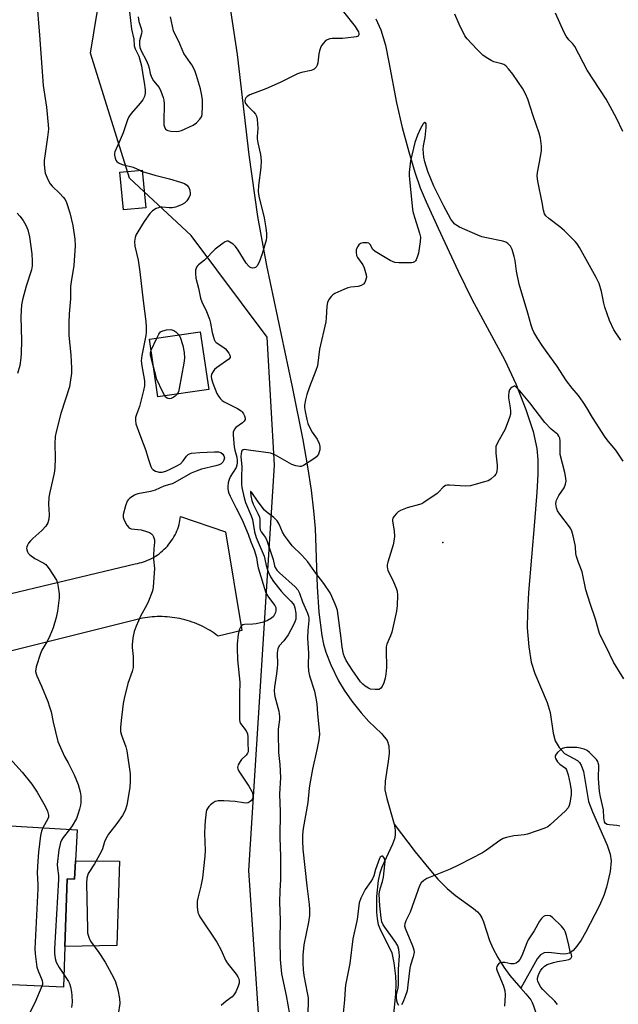
# Model space of a CAD drawing. Units: inches. Extents: x 1327761 to 1333762, y 517447 to 521447.
# Drawn here: x 1329137 to 1329350, y 519675 to 520025 of the extents above; entities that cross this region are included whole.
import ezdxf

# ---------------------------------------------------------------- set-up
doc = ezdxf.new("R2010")
doc.units = ezdxf.units.IN
doc.header["$MEASUREMENT"] = 0
for name, color, linetype in [('BLDG-Footprint', 5, 'Continuous'), ('CULTRL-Pad', 6, 'Continuous'), ('ELEV-Spot Elevation', 7, 'Continuous'), ('HYDRO-Single Line Stream', 4, 'Continuous'), ('NTRL-Trees', 3, 'Continuous'), ('TRANS-Road', 130, 'Continuous'), ('Undefined', 1, 'Continuous')]:
    doc.layers.add(name, color=color, linetype=linetype)

msp = doc.modelspace()

# ---------------------------------------------------------------- linework, layer by layer
at = {"layer": 'BLDG-Footprint'}
for points, elevation in [([(1329181.89, 519957.97), (1329173.92, 519957.24), (1329172.69, 519970.71), (1329180.66, 519971.44)], 404.44), ([(1329204.27, 519893.4), (1329186.21, 519890.76), (1329183.22, 519911.29), (1329201.28, 519913.92)], 403.4), ([(1329156.9, 519725.83), (1329156.51, 519719.27), (1329153.89, 519719.43), (1329153.11, 519695.37), (1329152.64, 519680.84), (1329118.46, 519682.42), (1329119.64, 519701.98), (1329120.02, 519708.31), (1329121.86, 519738.96), (1329157.56, 519736.81)], 408.44)]:
    msp.add_lwpolyline(points, close=True, dxfattribs=dict(at, elevation=elevation))
at = {"layer": 'CULTRL-Pad'}
msp.add_lwpolyline([(1329172.56, 519725.69), (1329171.65, 519695.74), (1329153.11, 519695.37), (1329153.89, 519719.43), (1329156.51, 519719.27), (1329156.9, 519725.83)], close=True, dxfattribs=at)
at = {"layer": 'ELEV-Spot Elevation'}
msp.add_point((1329287.55, 519838.99, 397.48), dxfattribs=at)
at = {"layer": 'HYDRO-Single Line Stream'}
for points in [[(1329207.58, 520057.14), (1329214.37, 520012.56), (1329218.56, 519976.83), (1329221.62, 519954.88), (1329224.84, 519937.53), (1329234, 519894.38), (1329237.73, 519875.5), (1329239.41, 519865.88), (1329240.65, 519857.65), (1329241.56, 519850.24), (1329242.1, 519843.94), (1329242.87, 519823.25), (1329243.43, 519814.22), (1329244.44, 519805.98), (1329245.08, 519802.8), (1329245.87, 519800), (1329247.7, 519795.46), (1329250.38, 519789.86), (1329252.37, 519786.54), (1329255.15, 519782.55), (1329258.42, 519778.4), (1329261.21, 519775.32), (1329265.7, 519771.08), (1329267.72, 519768.59), (1329268.32, 519766.72), (1329268.42, 519764.12), (1329268.12, 519761.17), (1329267.03, 519754.16), (1329266.93, 519751.08), (1329267.54, 519747.96), (1329270.19, 519738.81)], [(1329263.74, 520025.19), (1329265.49, 520021.27), (1329267.07, 520015.84), (1329268.36, 520009.84), (1329271.01, 519995.29), (1329273.1, 519986.54), (1329275.39, 519977.91), (1329277.56, 519970.63), (1329279.47, 519965.11), (1329281.57, 519960.13), (1329285.88, 519950.73), (1329292.94, 519935.5), (1329297.79, 519925.55), (1329309.53, 519903.81), (1329313.41, 519895.42), (1329317.05, 519886.25), (1329319.58, 519878.51), (1329320.97, 519872.37), (1329321.29, 519868.44), (1329321.26, 519863.18), (1329320.91, 519856.89), (1329320.04, 519846.4), (1329317.91, 519821.17), (1329317.56, 519814.13), (1329317.54, 519808.67), (1329318.08, 519801.94), (1329318.96, 519796.46), (1329320.27, 519792.45), (1329324.6, 519782.17), (1329325.7, 519778.54), (1329326.7, 519771.24), (1329327.44, 519768.45), (1329328.88, 519766.07), (1329330.73, 519763.99), (1329335.4, 519761.49), (1329336.12, 519760.78), (1329336.71, 519759.87), (1329337.56, 519757.57), (1329339.32, 519746.94), (1329340.69, 519743.25), (1329345.96, 519731.39), (1329346.97, 519728.15), (1329347.31, 519725.81), (1329346.96, 519722), (1329345.75, 519716.42), (1329344.79, 519713.52), (1329343.26, 519709.99), (1329338.23, 519700.28), (1329336.67, 519697.59), (1329335.17, 519695.42), (1329333.82, 519693.9), (1329332.49, 519692.96), (1329331.51, 519692.72), (1329330.28, 519692.68), (1329325.1, 519693.17), (1329323.56, 519693.1), (1329322.21, 519692.38), (1329321.01, 519690.97), (1329315.24, 519680.57)], [(1329270.19, 519738.81), (1329270.55, 519736.73), (1329270.57, 519734.95), (1329270.29, 519733.61), (1329269.63, 519731.79), (1329265.8, 519723.57), (1329265.16, 519721.48), (1329264.57, 519718.77), (1329263.89, 519713.1), (1329263.87, 519707.52), (1329264.12, 519705.21), (1329264.56, 519703.22), (1329265.48, 519700.96), (1329268.35, 519695.4), (1329269.33, 519693.11), (1329270.13, 519689.55), (1329270.7, 519684.82), (1329270.79, 519682.04), (1329270.66, 519678.56), (1329269.62, 519667.8)], [(1329270.19, 519738.81), (1329270.2, 519738.8), (1329277.65, 519729.02), (1329282.53, 519723.06), (1329285.78, 519719.32), (1329289.1, 519716), (1329292, 519713.44), (1329298.45, 519708.91), (1329299.87, 519707.71), (1329300.71, 519706.77), (1329301.39, 519705.6), (1329301.99, 519704.13), (1329304.05, 519697.45), (1329305.25, 519694.79), (1329307.04, 519691.5), (1329309.25, 519687.95), (1329311.35, 519684.99), (1329312.83, 519683.24), (1329315.24, 519680.57)], [(1329315.24, 519680.57), (1329317.03, 519678.58), (1329318.77, 519676.34), (1329319.22, 519675.5), (1329319.77, 519674.23), (1329321.69, 519668.64), (1329323.36, 519663.99), (1329327.38, 519654.98), (1329329.21, 519650.31)]]:
    msp.add_lwpolyline(points, dxfattribs=at)
at = {"layer": 'NTRL-Trees'}
msp.add_lwpolyline([(1329613.66, 520037.21), (1329596.7, 519999.03), (1329583.97, 519969.35), (1329554.28, 519939.66), (1329468.21, 519813.91), (1329395.48, 519695.01), (1329358.66, 519641.54), (1329353.34, 519633.82), (1329322.75, 519605.54), (1329297.13, 519543.33), (1329260.59, 519514.1), (1329224.05, 519539.68), (1329224.05, 519640.17), (1329218.57, 519722.39), (1329227.7, 519866.49), (1329225.01, 519911.96), (1329198.01, 519948.14), (1329176.14, 519968.6), (1329162.29, 520013.04), (1329168.32, 520049.93)], dxfattribs=at)
at = {"layer": 'TRANS-Road'}
msp.add_lwpolyline([(1329128.48, 519819.53), (1329178.18, 519831.46), (1329178.9, 519831.59), (1329179.63, 519831.74), (1329180.35, 519831.93), (1329181.08, 519832.15), (1329181.8, 519832.39), (1329182.52, 519832.68), (1329183.23, 519832.99), (1329183.93, 519833.33), (1329184.63, 519833.7), (1329185.31, 519834.11), (1329185.98, 519834.55), (1329186.64, 519835.01), (1329187.27, 519835.51), (1329187.89, 519836.03), (1329188.49, 519836.58), (1329189.06, 519837.15), (1329189.61, 519837.75), (1329190.13, 519838.37), (1329190.62, 519839.01), (1329191.09, 519839.67), (1329191.53, 519840.34), (1329191.93, 519841.03), (1329192.31, 519841.73), (1329192.65, 519842.45), (1329192.96, 519843.17), (1329193.25, 519843.9), (1329193.49, 519844.63), (1329193.71, 519845.36), (1329193.9, 519846.1), (1329194.05, 519846.83), (1329194.18, 519847.57), (1329194.28, 519848.29), (1329210.22, 519842.78), (1329216.08, 519807.74), (1329207.67, 519805.69), (1329206.97, 519806.21), (1329206.26, 519806.71), (1329205.53, 519807.19), (1329204.78, 519807.66), (1329204.02, 519808.11), (1329203.25, 519808.54), (1329202.46, 519808.96), (1329201.66, 519809.35), (1329200.85, 519809.72), (1329200.02, 519810.07), (1329199.19, 519810.41), (1329198.34, 519810.71), (1329197.49, 519811), (1329196.62, 519811.27), (1329195.76, 519811.51), (1329194.88, 519811.73), (1329194, 519811.93), (1329193.11, 519812.1), (1329192.22, 519812.25), (1329191.33, 519812.38), (1329190.43, 519812.48), (1329189.54, 519812.56), (1329188.65, 519812.61), (1329187.75, 519812.64), (1329186.86, 519812.65), (1329185.97, 519812.64), (1329185.08, 519812.6), (1329184.2, 519812.54), (1329183.33, 519812.46), (1329182.46, 519812.35), (1329181.6, 519812.22), (1329180.74, 519812.08), (1329096.26, 519790.99)], dxfattribs=at)
at = {"layer": 'Undefined'}
msp.add_line((1329183.78, 519907.44, 404), (1329185.77, 519911.66, 404), dxfattribs=at)
for points, elevation in [([(1329143.01, 520032.55), (1329144.15, 520019.34), (1329145.45, 520001.53), (1329146.66, 519993.79), (1329147.25, 519987.46), (1329147.26, 519986.02), (1329146.97, 519983.15), (1329145.81, 519974.79), (1329145.8, 519973.38), (1329145.98, 519971.13), (1329146.14, 519970.31), (1329146.44, 519969.48), (1329147.2, 519967.87), (1329147.92, 519966.58), (1329148.65, 519965.69), (1329151.34, 519963.1), (1329152.54, 519961.82), (1329153.25, 519960.91), (1329153.77, 519959.88), (1329154.92, 519956.26), (1329155.91, 519951.72), (1329156.65, 519946.81), (1329156.84, 519944.49), (1329156.36, 519937.54), (1329155.34, 519931.73), (1329155.12, 519930), (1329155.13, 519925.6), (1329154.65, 519920.3), (1329154.52, 519917.08), (1329154.5, 519914.79), (1329154.57, 519912.57), (1329155.27, 519905.75), (1329155.54, 519900.98), (1329155.48, 519899.22), (1329155.07, 519896.05), (1329154.76, 519894.35), (1329153.4, 519889.94), (1329151.68, 519884.9), (1329150.06, 519878.39), (1329149.7, 519876.68), (1329149.52, 519874.1), (1329149.69, 519869.08), (1329149.56, 519865.39), (1329149.32, 519863.66), (1329147.74, 519856.84), (1329147.47, 519855.17), (1329147.31, 519852.6), (1329147.57, 519848.88), (1329147.47, 519847.24), (1329147.13, 519845.97), (1329146.42, 519844.83), (1329144.97, 519843.22), (1329141.78, 519840.45), (1329140.96, 519839.63), (1329140.26, 519838.72), (1329139.81, 519838), (1329139.6, 519837.51), (1329139.52, 519836.99), (1329139.57, 519836.45), (1329139.83, 519835.65), (1329140.1, 519835.16), (1329140.65, 519834.6), (1329142.48, 519833.36), (1329145.69, 519831.64), (1329146.36, 519831.16), (1329146.75, 519830.75), (1329147.6, 519829.58), (1329150.11, 519825.64), (1329150.52, 519824.56), (1329150.8, 519823.13), (1329151.12, 519820.79), (1329151.14, 519819.33), (1329150.5, 519814.62), (1329149.99, 519812.34), (1329148.95, 519808.71), (1329147.8, 519805.82), (1329147.07, 519804.3), (1329144.97, 519800.72), (1329144.41, 519799.5), (1329142.97, 519794.79), (1329142.78, 519793.96), (1329142.74, 519793.14), (1329142.88, 519792.35), (1329143.12, 519791.59), (1329144.81, 519787.89), (1329147.05, 519782.46), (1329147.72, 519780.59), (1329148.25, 519778.75), (1329148.94, 519775.16), (1329149.76, 519771.71), (1329150.68, 519768.3), (1329152.97, 519762.86), (1329154.34, 519760.68), (1329156.49, 519756.4), (1329157.86, 519752.93), (1329158.61, 519750.37), (1329158.78, 519748.89), (1329158.83, 519746.51), (1329158.73, 519745.63), (1329158.37, 519744.21), (1329157.76, 519742.25), (1329157.22, 519740.92), (1329155.71, 519738.24), (1329154.78, 519736.97)], 406), ([(1329176.11, 520027.72), (1329176.82, 520021.47), (1329177.6, 520017.91), (1329177.76, 520015.6), (1329178.13, 520014.53), (1329179.44, 520011.89), (1329180.42, 520008.49), (1329180.84, 520005.34), (1329181.33, 520002.52), (1329181.62, 519999.92), (1329181.68, 519998.77), (1329181.49, 519997.59), (1329180.82, 519996.35), (1329179.91, 519995.22), (1329176.65, 519991.54), (1329175.86, 519990.37), (1329175.44, 519989.3), (1329173.9, 519984.63), (1329172.46, 519981.34), (1329170.86, 519977.96), (1329170.72, 519977.46), (1329170.73, 519976.68), (1329170.97, 519975.63), (1329171.27, 519974.9), (1329171.59, 519974.48), (1329172.25, 519973.98), (1329173.51, 519973.46), (1329177.42, 519972.42), (1329179.78, 519971.36)], 404), ([(1329179.24, 520025.86), (1329179.39, 520024.26), (1329180.25, 520021.77), (1329180.45, 520020.64), (1329180.36, 520019.94), (1329179.71, 520017.36), (1329179.62, 520016.01), (1329179.75, 520014.95), (1329180.22, 520013.82), (1329182.04, 520010.53), (1329182.79, 520008.88), (1329183.16, 520007.68), (1329183.42, 520005.79), (1329183.92, 520004.43), (1329184.67, 520003.18), (1329185.98, 520001.63), (1329186.61, 520000.75), (1329187.23, 519999.46), (1329188.02, 519997.28), (1329188.27, 519996.27), (1329188.4, 519994.94), (1329188.28, 519988.63), (1329188.36, 519987.54), (1329188.53, 519986.81), (1329188.94, 519985.97), (1329189.25, 519985.67), (1329189.72, 519985.46), (1329190.85, 519985.27), (1329192.94, 519985.18), (1329193.81, 519985.26), (1329194.65, 519985.52), (1329198.72, 519987.42), (1329199.93, 519988.24), (1329201.11, 519989.48), (1329201.7, 519990.4), (1329201.9, 519991.22), (1329202.05, 519994.15), (1329202.03, 519996.5), (1329201.73, 519998.57), (1329201.36, 520000.31), (1329199.95, 520005.09), (1329199.47, 520006.47), (1329198.96, 520007.54), (1329198.23, 520008.82), (1329196.2, 520011.64), (1329195.45, 520012.83), (1329193.6, 520017.1), (1329192.17, 520019.88), (1329191.73, 520020.92), (1329190.64, 520025.92)], 402), ([(1329252.21, 520027.66), (1329256.33, 520022.5), (1329257.1, 520021.33), (1329257.48, 520020.61), (1329257.67, 520019.9), (1329257.6, 520019.45), (1329257.36, 520019.09), (1329256.72, 520018.78), (1329255.92, 520018.62), (1329251.87, 520018.25), (1329248.18, 520018.2), (1329247.37, 520018.08), (1329246.4, 520017.71), (1329245.73, 520017.22), (1329245.13, 520016.6), (1329244.42, 520015.68), (1329244, 520014.93), (1329243.65, 520013.86), (1329243.4, 520012.74), (1329243.03, 520009.55), (1329242.84, 520008.72), (1329242.47, 520008.03), (1329241.72, 520007.3), (1329241.28, 520007.02), (1329240.75, 520006.82), (1329237.22, 520006.16), (1329235.8, 520005.67), (1329229.93, 520002.71), (1329226.49, 520001.12), (1329224.62, 520000.33), (1329218.9, 519998.14), (1329217.99, 519997.61), (1329217.52, 519997.1), (1329217.28, 519996.66), (1329217.16, 519996.2), (1329217.17, 519995.75), (1329217.4, 519995.09), (1329218.04, 519994.24), (1329220.17, 519992.17), (1329220.93, 519991.31), (1329221.32, 519990.58), (1329221.53, 519989.47), (1329221.7, 519986.22), (1329221.5, 519983.38), (1329221.53, 519982.54), (1329221.77, 519981.13), (1329222.69, 519976.9), (1329222.93, 519974.75), (1329222.77, 519972.34), (1329221.92, 519965.95), (1329221.83, 519963.82), (1329222.11, 519962.16), (1329223.94, 519954.4), (1329224.61, 519950.86), (1329224.79, 519948.83), (1329224.77, 519947.39), (1329224.64, 519946.52), (1329223.26, 519941.61), (1329222.26, 519938.7), (1329221.48, 519937.34), (1329220.95, 519936.83), (1329220.52, 519936.63), (1329219.81, 519936.53), (1329219.34, 519936.61), (1329218.9, 519936.86), (1329218.49, 519937.2), (1329217.56, 519938.28), (1329214.77, 519942.89), (1329213.77, 519944.28), (1329212.94, 519945.03), (1329211.82, 519945.82), (1329211.13, 519946.1), (1329210.66, 519946.09), (1329210.18, 519945.9), (1329209.46, 519945.45), (1329206.62, 519943.26), (1329202.75, 519939.44), (1329200.59, 519937.71), (1329200.24, 519937.33), (1329199.96, 519936.86), (1329199.62, 519935.81), (1329199.56, 519934.7), (1329199.7, 519933.02), (1329200.69, 519929.46), (1329201.36, 519925.82), (1329201.82, 519924.52), (1329203.48, 519921.14), (1329204.57, 519918.42), (1329204.91, 519917.04), (1329205.49, 519913.72), (1329206.17, 519911.16), (1329206.56, 519910.43), (1329206.93, 519910.06), (1329209.34, 519908.59), (1329210.23, 519907.9), (1329211.44, 519906.33), (1329211.82, 519905.64), (1329211.94, 519905.2), (1329211.86, 519904.79), (1329211.39, 519904.22), (1329207.05, 519901.1), (1329206.38, 519900.53), (1329205.82, 519899.85), (1329205.3, 519898.83), (1329205.17, 519898.03), (1329205.28, 519897.23), (1329205.76, 519895.6), (1329207.21, 519892.03), (1329207.81, 519890.99), (1329208.51, 519890.04), (1329209.11, 519889.49), (1329209.82, 519889.02), (1329214.52, 519886.59), (1329215.77, 519885.85), (1329216.19, 519885.49), (1329216.68, 519884.79), (1329217.03, 519884), (1329217.25, 519883.22), (1329217.23, 519882.73), (1329216.87, 519882.11), (1329216.29, 519881.57), (1329213.94, 519879.94), (1329213.42, 519879.29), (1329213, 519878.28), (1329212.94, 519877.21), (1329213.33, 519872.97), (1329213.53, 519871.89), (1329214.27, 519869.3), (1329214.41, 519868.17), (1329214.41, 519867.34), (1329214.28, 519866.51), (1329214, 519865.71), (1329211.92, 519862.31), (1329211.37, 519861.1), (1329211.17, 519860.25), (1329211.05, 519859.08), (1329211.08, 519858.22), (1329211.22, 519857.39), (1329211.46, 519856.58), (1329211.93, 519855.5), (1329214, 519851.24), (1329215.56, 519848.27), (1329216.36, 519846.51), (1329218.35, 519841.94), (1329219.3, 519839.25), (1329220.46, 519836.4), (1329221.23, 519833.71), (1329221.65, 519831.15), (1329221.91, 519830.03), (1329224.56, 519821.14), (1329224.88, 519820.48), (1329225.49, 519819.54), (1329227.77, 519816.57), (1329228.08, 519815.94), (1329228.19, 519815.35), (1329228.17, 519814.86), (1329227.99, 519814.09), (1329227.71, 519813.35), (1329227.35, 519812.72), (1329226.65, 519812.07), (1329225.12, 519811.23), (1329223.74, 519810.71), (1329221.11, 519810.1), (1329219.92, 519809.95), (1329217.01, 519809.9), (1329216.36, 519809.74), (1329216, 519809.54), (1329215.53, 519808.95), (1329215.19, 519808.22), (1329214.94, 519807.41), (1329214.75, 519806.24), (1329214.42, 519802.99), (1329214.36, 519801.51), (1329214.52, 519797.34), (1329215.29, 519789.34), (1329215.2, 519785.1), (1329215.22, 519776.03), (1329215.39, 519775.2), (1329215.62, 519774.69), (1329217.54, 519772.05), (1329218.03, 519771.01), (1329218.2, 519769.86), (1329218.22, 519767.47), (1329218.34, 519765.28), (1329218.26, 519764.53), (1329218.08, 519764.07), (1329217.6, 519763.44), (1329215.98, 519761.85), (1329215.45, 519761.18), (1329214.77, 519759.97), (1329214.59, 519759.47), (1329214.52, 519758.98), (1329214.63, 519758.49), (1329214.99, 519757.75), (1329218.49, 519752.42), (1329219.63, 519750.47), (1329219.83, 519749.96), (1329219.98, 519749.16), (1329219.95, 519748.36), (1329219.82, 519747.91), (1329219.44, 519747.27), (1329219.03, 519746.9), (1329218.31, 519746.49), (1329217.78, 519746.36), (1329216.64, 519746.42), (1329213.72, 519746.88), (1329209.66, 519747.1), (1329207.65, 519747.13), (1329207.1, 519747.06), (1329206.58, 519746.89), (1329205.84, 519746.45), (1329204.91, 519745.73), (1329204.28, 519745.12), (1329203.81, 519744.48), (1329203.54, 519743.79), (1329203.41, 519743.23), (1329203.01, 519739.99), (1329202.86, 519738.23), (1329202.8, 519735.67), (1329203.01, 519729.54), (1329202.95, 519727.49), (1329202.07, 519719.81), (1329201.46, 519716.81), (1329200.43, 519712.57), (1329200.22, 519711.43), (1329200.21, 519709.44), (1329200.43, 519707.47), (1329200.72, 519706.68), (1329201.15, 519705.93), (1329207.12, 519696.85), (1329208.66, 519694.05), (1329210.29, 519690.54), (1329210.86, 519689.5), (1329211.64, 519688.43), (1329214.01, 519685.55), (1329214.67, 519684.62), (1329214.99, 519683.88), (1329215.11, 519683.1), (1329215.07, 519682.31), (1329214.75, 519681.2), (1329213.94, 519679.29), (1329213.25, 519678.14), (1329212.56, 519677.43), (1329210.48, 519675.87), (1329208.7, 519674.39)], 402), ([(1329350.83, 519910.91), (1329348.36, 519914.66), (1329346.75, 519917.96), (1329345.09, 519922.69), (1329344.71, 519924.08), (1329343.92, 519928.27), (1329343.1, 519931.14), (1329342.03, 519933.27), (1329336.06, 519943.92), (1329335.26, 519945.15), (1329334.52, 519946.07), (1329330.71, 519949.87), (1329329.15, 519951.25), (1329325.16, 519954.22), (1329324.16, 519955.17), (1329323.7, 519955.84), (1329323.26, 519957.22), (1329322.82, 519959.91), (1329321.34, 519967.46), (1329321.1, 519969.23), (1329321.17, 519970.51), (1329321.92, 519974.19), (1329322.57, 519978.26), (1329322.53, 519979.97), (1329322.2, 519982.82), (1329321.78, 519984.49), (1329319.59, 519990.72), (1329317.7, 519996.58), (1329316.87, 519998.57), (1329315.98, 520000.27), (1329312.43, 520005.55), (1329310.91, 520007.4), (1329309.88, 520008.45), (1329309.2, 520008.9), (1329308.46, 520009.22), (1329305.69, 520009.93), (1329304.64, 520010.39), (1329302.93, 520011.48), (1329301.76, 520012.33), (1329299.65, 520014.39), (1329296.2, 520018.04), (1329295.31, 520019.19), (1329293.27, 520023.33), (1329291.82, 520026.82)], 402), ([(1329351.55, 519985.14), (1329349.21, 519989.82), (1329345.56, 519996.68), (1329338.85, 520006.95), (1329334.41, 520015.39), (1329333.73, 520016.34), (1329332.31, 520017.69), (1329331.36, 520019), (1329330.69, 520020.33), (1329327.57, 520027.15)], 404), ([(1329351.66, 519867.88), (1329348.97, 519871.84), (1329346.42, 519874.88), (1329345.25, 519876.45), (1329340.77, 519883.47), (1329338.65, 519886.94), (1329337.37, 519888.86), (1329335.72, 519891.21), (1329333.43, 519893.87), (1329331.43, 519896.44), (1329328.06, 519901.77), (1329324.58, 519906.5), (1329322.88, 519909), (1329321.3, 519911.4), (1329319.87, 519913.8), (1329319.38, 519914.81), (1329318.91, 519916.22), (1329317.75, 519920.54), (1329314.67, 519930.86), (1329313.66, 519935.43), (1329313.17, 519939.29), (1329312.91, 519940.72), (1329312.18, 519943.17), (1329311.53, 519944.38), (1329310.63, 519945.37), (1329309.93, 519945.77), (1329308.82, 519946.09), (1329303.08, 519947.29), (1329301.38, 519947.73), (1329300, 519948.27), (1329293.49, 519951.13), (1329292.45, 519951.66), (1329291.77, 519952.17), (1329291.05, 519953.01), (1329290.41, 519953.95), (1329287.89, 519958.53), (1329284.35, 519965.72), (1329282.19, 519970.94), (1329281.16, 519974.3), (1329280.79, 519976), (1329280.56, 519978.89), (1329280.66, 519980.08), (1329281.23, 519983.05), (1329281.6, 519986.52), (1329281.62, 519987.2), (1329281.54, 519987.83), (1329281.3, 519988.27), (1329281.07, 519988.33), (1329280.8, 519988.15), (1329280.53, 519987.81), (1329279.6, 519986.19), (1329278.52, 519983.85), (1329277.56, 519981.17), (1329275.97, 519974.7), (1329275.59, 519970.59), (1329275.57, 519969.41), (1329275.66, 519968.21), (1329276.76, 519957.41), (1329277, 519956.25), (1329277.53, 519954.29), (1329279.24, 519948.94), (1329279.51, 519947.56), (1329279.5, 519946), (1329278.81, 519941.87), (1329278.52, 519940.79), (1329278, 519939.54), (1329277.74, 519939.11), (1329277.41, 519938.78), (1329276.94, 519938.58), (1329276.4, 519938.48), (1329271.9, 519938.43), (1329270.44, 519938.59), (1329269.63, 519938.9), (1329268.84, 519939.31), (1329263.42, 519942.5), (1329262.63, 519943.22), (1329261.66, 519944.93), (1329261.14, 519945.38), (1329260.66, 519945.51), (1329259.85, 519945.56), (1329259.02, 519945.51), (1329258.24, 519945.33), (1329257.61, 519944.86), (1329257.14, 519944.15), (1329256.7, 519943.07), (1329256.64, 519942.22), (1329256.86, 519941.09), (1329257.18, 519940.28), (1329259.01, 519937.78), (1329259.5, 519936.71), (1329260.07, 519935.02), (1329260.27, 519934.17), (1329260.32, 519933.32), (1329260.16, 519932.5), (1329259.76, 519931.46), (1329259.29, 519930.85), (1329258.47, 519930.35), (1329257.4, 519930.07), (1329254.82, 519929.77), (1329253.7, 519929.52), (1329252.35, 519928.98), (1329249.16, 519927.5), (1329248.42, 519927.06), (1329247.81, 519926.5), (1329247.01, 519925.38), (1329246.53, 519924.38), (1329246.24, 519923.01), (1329246.01, 519918.9), (1329245.86, 519917.45), (1329243.63, 519907.75), (1329242.94, 519901.84), (1329242.41, 519900.21), (1329240.13, 519894.31), (1329239.21, 519891.59), (1329238.64, 519889.67), (1329238.37, 519887.81), (1329238.38, 519887), (1329238.57, 519885.57), (1329239.1, 519882.73), (1329239.5, 519881.35), (1329240.11, 519880.05), (1329241.09, 519878.28), (1329242.88, 519875.7), (1329243.51, 519874.23), (1329243.72, 519873.12), (1329243.75, 519871.99), (1329243.59, 519871.18), (1329243.26, 519870.4), (1329242.61, 519869.5), (1329241.69, 519868.79), (1329237.93, 519866.41), (1329237.16, 519866.07), (1329236.62, 519865.99), (1329235.22, 519866.23), (1329233.84, 519866.74), (1329227.97, 519870.08), (1329227.18, 519870.45), (1329226.35, 519870.71), (1329218.43, 519871.89), (1329217.01, 519872.01), (1329216.52, 519871.94), (1329216.09, 519871.64), (1329215.91, 519871.29), (1329215.76, 519870.6), (1329215.74, 519869.43), (1329216, 519866.05), (1329215.98, 519862.21), (1329215.87, 519859.79), (1329215.99, 519858.61), (1329216.84, 519854.88), (1329217.31, 519853.18), (1329219.32, 519848.53), (1329219.78, 519847.22), (1329220.59, 519842.75), (1329221.11, 519840.82), (1329223.93, 519834.13), (1329224.26, 519833.02), (1329224.7, 519830.81), (1329225, 519829.69), (1329225.49, 519828.33), (1329226.22, 519826.79), (1329227.26, 519825.14), (1329230.01, 519821.73), (1329231.18, 519820.43), (1329233.44, 519818.16), (1329234.28, 519817.15), (1329234.61, 519816.57), (1329234.89, 519815.81), (1329235.21, 519813.93), (1329235.27, 519812.57), (1329235.2, 519811.8), (1329234.94, 519810.79), (1329234.47, 519809.75), (1329232.52, 519806.2), (1329230.95, 519804.09), (1329229.34, 519802.22), (1329228.81, 519801.22), (1329228.64, 519799.78), (1329228.69, 519795.6), (1329228.63, 519794.46), (1329228.36, 519792.28), (1329227.61, 519787.7), (1329227.52, 519786.26), (1329227.61, 519785.11), (1329227.76, 519784.26), (1329229.17, 519779), (1329229.46, 519777.18), (1329229.4, 519776.05), (1329229, 519772.66), (1329228.94, 519771.23), (1329229.07, 519764.38), (1329229.51, 519760.11), (1329229.81, 519755.45), (1329229.39, 519749.56), (1329229.68, 519743.29), (1329229.53, 519734.15), (1329229.74, 519727.39), (1329229.81, 519721.27), (1329229.78, 519719.23), (1329229.54, 519715.11), (1329229.48, 519711.09), (1329229.69, 519704.73), (1329229.53, 519697.7), (1329229.67, 519690.75), (1329230.17, 519685.67), (1329231.81, 519677.94), (1329232.95, 519671.28)], 400), ([(1329180.7, 519970.97), (1329185.09, 519969.56), (1329190.34, 519968.36), (1329194.29, 519967.14), (1329195.66, 519966.63), (1329196.54, 519966.05), (1329197.18, 519965.27), (1329197.56, 519964.32), (1329197.7, 519963.05), (1329197.64, 519962.56), (1329197.35, 519961.81), (1329196.47, 519960.43), (1329195.68, 519959.67), (1329194.65, 519959.11), (1329192.45, 519958.21), (1329191.33, 519957.96), (1329190.26, 519957.95), (1329187.74, 519958.22), (1329186.91, 519958.19), (1329186.37, 519958.05), (1329185.58, 519957.71), (1329184.33, 519956.97), (1329183.35, 519955.94), (1329181.36, 519953.08), (1329179.03, 519949.47), (1329178.36, 519948.24), (1329178.07, 519947.47), (1329177.93, 519946.06), (1329178.02, 519944.32), (1329179.17, 519939.38), (1329179.83, 519935.18), (1329180.97, 519924.91), (1329181.96, 519917.6), (1329182.08, 519915.54), (1329182.05, 519913.75), (1329181.92, 519912.59), (1329180.53, 519905.44), (1329180.31, 519903.62), (1329180.45, 519901.87), (1329181.43, 519896.44), (1329181.48, 519895.58), (1329181.43, 519894.71), (1329181.12, 519893.02), (1329180.22, 519889.7), (1329179.67, 519887.36), (1329178.6, 519884.47), (1329178.3, 519883.41), (1329178.2, 519882.34), (1329178.42, 519881.21), (1329179.7, 519877.58), (1329181.96, 519871.73), (1329182.69, 519868.87), (1329183.68, 519866.08), (1329184.07, 519865.32), (1329184.41, 519864.9), (1329185.32, 519864.4), (1329186.66, 519864.05), (1329187.73, 519864.02), (1329189.01, 519864.31), (1329190.61, 519865.03), (1329192.97, 519866.22), (1329194.2, 519866.98), (1329195.19, 519867.99), (1329196.39, 519869.64), (1329196.94, 519870.26), (1329197.39, 519870.55), (1329198.19, 519870.77), (1329201.16, 519871.03), (1329206.28, 519871.23), (1329207.77, 519871.19), (1329208.58, 519870.95), (1329209.24, 519870.45), (1329209.67, 519869.79), (1329209.83, 519869.06), (1329209.68, 519868.28), (1329209.28, 519867.55), (1329208.71, 519866.96), (1329207.97, 519866.58), (1329206.84, 519866.25), (1329201.65, 519865.04), (1329199.78, 519864.41), (1329198.05, 519863.6), (1329192.03, 519860.21), (1329191.24, 519859.91), (1329188.34, 519859.06), (1329185.26, 519857.58), (1329183.57, 519857.14), (1329179.1, 519856.32), (1329178.37, 519856.1), (1329177.86, 519855.85), (1329176.22, 519854.71), (1329175.61, 519854.12), (1329175.29, 519853.67), (1329174.67, 519852.06), (1329173.82, 519848.96), (1329173.82, 519847.98), (1329174.16, 519846.96), (1329175.14, 519845.14), (1329175.85, 519844.28), (1329176.2, 519844.06), (1329176.73, 519843.88), (1329180.29, 519843.53), (1329182.17, 519842.94), (1329183.19, 519842.51), (1329183.88, 519842.1), (1329184.24, 519841.72), (1329184.62, 519841.01), (1329184.96, 519839.94), (1329185.05, 519839.12), (1329184.79, 519836.72), (1329184.66, 519834.45), (1329184.66, 519833.03), (1329184.94, 519829.76), (1329184.56, 519823.22), (1329184.45, 519822.34), (1329184.22, 519821.49), (1329182.87, 519818.2), (1329182.11, 519816.59), (1329180.11, 519813.02), (1329178.45, 519809.3), (1329177.75, 519807.39), (1329177.34, 519805.13), (1329177.03, 519802.56), (1329177.07, 519801.69), (1329177.45, 519798.47), (1329177.47, 519795.92), (1329177.38, 519794.52), (1329177.05, 519793.15), (1329175.53, 519788.83), (1329174.16, 519783.52), (1329173.86, 519781.81), (1329173.1, 519775.75), (1329172.89, 519773.19), (1329172.95, 519771.81), (1329173.29, 519770.48), (1329174.79, 519766.34), (1329175.19, 519764.93), (1329176.29, 519756.73), (1329176.31, 519754.14), (1329176.22, 519751.84), (1329175.14, 519745.59), (1329174.52, 519743.74), (1329173.66, 519741.99), (1329171.58, 519739.07), (1329168.68, 519735.33), (1329167.68, 519733.68), (1329167.25, 519732.62), (1329166.52, 519730.03), (1329166.06, 519728.98), (1329163.67, 519724.72), (1329161.47, 519721.28), (1329160.95, 519719.63), (1329160.8, 519717.87), (1329161.13, 519701.43), (1329161.2, 519700.24), (1329161.36, 519699.37), (1329161.75, 519698.27), (1329162.29, 519697.22), (1329165.21, 519693.18), (1329167.48, 519689.73), (1329170.43, 519684.37), (1329171.1, 519682.75), (1329172.01, 519679.96), (1329172.56, 519676.82), (1329172.62, 519675.1), (1329172.07, 519671.35)], 404), ([(1329179.78, 519971.36), (1329180.42, 519971.08), (1329180.7, 519970.97)], 404), ([(1329136.12, 519956.07), (1329137.1, 519955.05), (1329138.33, 519953.5), (1329139.3, 519951.78), (1329139.91, 519950.2), (1329140.5, 519947.7), (1329141.39, 519941.64), (1329141.54, 519939.09), (1329141.5, 519937.42), (1329141.25, 519935.92), (1329139.32, 519930.09), (1329138.04, 519925.28), (1329137.71, 519923.56), (1329137.42, 519919.39), (1329137.68, 519910.67), (1329137.65, 519906.28), (1329137.51, 519904.52), (1329137.07, 519901.91), (1329136.27, 519899.1)], 408), ([(1329185.77, 519911.66), (1329186.5, 519913.05), (1329187.18, 519913.87), (1329187.98, 519914.31), (1329189.32, 519914.63), (1329190.77, 519914.7), (1329191.82, 519914.41), (1329192.57, 519913.96), (1329193.6, 519912.8)], 404), ([(1329193.6, 519912.8), (1329194.14, 519912.02), (1329195.09, 519909.04), (1329195.52, 519906.52), (1329195.66, 519904.55), (1329195.44, 519902.8), (1329193.81, 519893.76), (1329193.52, 519892.62), (1329193.07, 519891.76)], 404), ([(1329184.66, 519901.41), (1329183.53, 519905.64), (1329183.53, 519906.46), (1329183.78, 519907.44)], 404), ([(1329188.63, 519891.12), (1329187.79, 519892.71), (1329185.87, 519896.96), (1329185.44, 519898.34), (1329184.66, 519901.41)], 404), ([(1329351.8, 519790.52), (1329348.22, 519796.45), (1329345.7, 519801.69), (1329343.63, 519805.63), (1329343.19, 519806.66), (1329341.83, 519811.74), (1329339.84, 519817.33), (1329338.34, 519822.15), (1329337, 519828.52), (1329335.7, 519831.87), (1329335, 519834.03), (1329334.76, 519835.12), (1329334.68, 519837.34), (1329334.55, 519838.2), (1329333.82, 519841.35), (1329333.34, 519843.03), (1329332.98, 519843.82), (1329332.5, 519844.57), (1329329.07, 519849.08), (1329328.33, 519850.31), (1329327.88, 519851.33), (1329327.7, 519852.73), (1329327.78, 519853.57), (1329327.93, 519854.08), (1329328.75, 519855.77), (1329330.6, 519858.43), (1329331.14, 519859.71), (1329331.34, 519860.78), (1329331.27, 519861.93), (1329330.93, 519863.94), (1329329.28, 519870.25), (1329329.19, 519871.38), (1329329.28, 519875.09), (1329329.1, 519876.15), (1329328.78, 519876.82), (1329328.34, 519877.39), (1329326.06, 519879.35), (1329323.73, 519881.67), (1329318.39, 519888.63), (1329314.86, 519892.91), (1329313.14, 519894.67), (1329312.19, 519894.19), (1329311.62, 519893.78), (1329311.19, 519893.27), (1329310.95, 519892.44), (1329310.84, 519891.29), (1329310.85, 519890.44), (1329311.45, 519886.87), (1329311.54, 519885.72), (1329311.51, 519884.58), (1329311.26, 519883.46), (1329309.68, 519879.32), (1329306.95, 519874.46), (1329306.4, 519873.15), (1329306.3, 519872.29), (1329306.35, 519870.8), (1329306.83, 519866.46), (1329306.87, 519865.32), (1329306.76, 519864.55), (1329306.54, 519863.81), (1329306.32, 519863.34), (1329305.83, 519862.68), (1329304.59, 519861.53), (1329303.59, 519860.97), (1329301.89, 519860.42), (1329297.29, 519859.15), (1329295.56, 519859.05), (1329289.88, 519859.43), (1329289.02, 519859.38), (1329288.5, 519859.24), (1329287.66, 519858.63), (1329286.13, 519857.02), (1329285.47, 519856.44), (1329280.78, 519853.2), (1329280, 519852.79), (1329279.17, 519852.49), (1329274.87, 519851.34), (1329272.4, 519850.32), (1329271.64, 519849.87), (1329270.98, 519849.29), (1329270.22, 519848.41), (1329269.78, 519847.68), (1329269.66, 519847.18), (1329269.65, 519846.65), (1329270.15, 519842.98), (1329270.28, 519841.27), (1329270.26, 519840.13), (1329269.81, 519838.15), (1329267.91, 519831.95), (1329267.73, 519831.1), (1329267.72, 519830.36), (1329267.82, 519829.63), (1329267.99, 519829.11), (1329269.96, 519824.98), (1329270.9, 519822.8), (1329271.28, 519821.69), (1329271.44, 519820.29), (1329271.32, 519816.56), (1329271, 519814.56), (1329269.34, 519807.14), (1329268.89, 519805.77), (1329267.63, 519802.89), (1329267.37, 519801.89), (1329267.31, 519800.74), (1329267.43, 519794.6), (1329267.22, 519792.22), (1329267, 519790.73), (1329266.5, 519789.06), (1329265.95, 519787.76), (1329265.47, 519787.15), (1329264.83, 519786.79), (1329264.32, 519786.69), (1329263.5, 519786.68), (1329261.83, 519786.9), (1329261.05, 519787.16), (1329259.87, 519787.9), (1329259.01, 519788.6), (1329258.24, 519789.45), (1329255.24, 519793.7), (1329253.18, 519797.09), (1329252.56, 519798.31), (1329252.18, 519799.33), (1329251.66, 519801.73), (1329251.33, 519805.02), (1329250, 519814.86), (1329249.71, 519815.92), (1329249.27, 519817.03), (1329248.08, 519819.77), (1329247.41, 519821.07), (1329245.24, 519824.47), (1329242.04, 519828.6), (1329239.47, 519832.1), (1329237.43, 519834.48), (1329233.97, 519837.81), (1329232.25, 519840.02), (1329231.24, 519841.44), (1329230.51, 519842.65), (1329229.3, 519845.48), (1329228.57, 519846.66), (1329227.45, 519847.84), (1329225, 519849.71), (1329224.16, 519850.5), (1329221.89, 519853.46), (1329219.61, 519856.78), (1329219.25, 519857.18), (1329219.12, 519857.14), (1329219.2, 519855.63), (1329219.56, 519853.94), (1329220.1, 519852.69), (1329221.78, 519849.34), (1329222.29, 519848.02), (1329222.41, 519847.15), (1329222.42, 519844.37), (1329222.58, 519843.55), (1329222.93, 519842.78), (1329224.43, 519840.78), (1329224.95, 519839.75), (1329227.18, 519832.99), (1329227.64, 519830.76), (1329227.86, 519830.12), (1329228.46, 519829.22), (1329229.42, 519828.22), (1329235.01, 519823.27), (1329235.98, 519822.22), (1329236.57, 519821.02), (1329237.67, 519817.96), (1329239.37, 519813.87), (1329239.75, 519812.78), (1329239.86, 519812.15), (1329239.87, 519811.27), (1329239.49, 519807.7), (1329239.36, 519805.03), (1329239.79, 519799.66), (1329239.68, 519795.22), (1329239.75, 519793.28), (1329240.06, 519791.64), (1329241.86, 519786.16), (1329242.39, 519783.66), (1329242.7, 519781.69), (1329242.91, 519778.09), (1329243.57, 519772.24), (1329243.62, 519770.81), (1329243.37, 519768.79), (1329242.77, 519765.34), (1329241.22, 519758.35), (1329240.2, 519753.25), (1329239.97, 519751.6), (1329239.51, 519746.53), (1329237.88, 519737.26), (1329237.6, 519735.02), (1329237.56, 519732.92), (1329237.79, 519730.02), (1329239.18, 519716.97), (1329240.03, 519710.34), (1329240.16, 519708.48), (1329240.05, 519706.35), (1329239.72, 519704.06), (1329238.09, 519695.89), (1329237.79, 519692.22), (1329237.78, 519689.66), (1329237.88, 519687.09), (1329238.1, 519685.05), (1329239.32, 519678.84), (1329239.58, 519677.09), (1329239.64, 519675.72), (1329239.47, 519671.79)], 398), ([(1329193.07, 519891.76), (1329192.37, 519891.05), (1329191.68, 519890.55), (1329190.93, 519890.21), (1329190.42, 519890.11), (1329189.87, 519890.15), (1329189.46, 519890.31), (1329188.93, 519890.73), (1329188.63, 519891.12)], 404), ([(1329350.41, 519738.17), (1329349.42, 519738.42), (1329346.78, 519738.6), (1329345.96, 519738.75), (1329345.39, 519739.09), (1329345.03, 519739.71), (1329344.78, 519741.11), (1329344.58, 519743.89), (1329343.56, 519748.52), (1329343.25, 519750.49), (1329342.87, 519755.05), (1329342.92, 519759.79), (1329342.77, 519760.63), (1329342.56, 519761.15), (1329342.09, 519761.84), (1329341.11, 519762.91), (1329339.67, 519764.33), (1329338.78, 519765.02), (1329337.71, 519765.47), (1329336.29, 519765.86), (1329335.13, 519766.08), (1329333.73, 519766.15), (1329331.48, 519766.08), (1329330.71, 519765.94), (1329330.09, 519765.7), (1329329.38, 519765.25), (1329328.31, 519764.33), (1329327.76, 519763.74), (1329327.44, 519763.11), (1329327.45, 519762.66), (1329327.6, 519762.19), (1329328.26, 519761.03), (1329329.11, 519760.21), (1329331.15, 519758.82), (1329331.51, 519758.13), (1329332.05, 519756.44), (1329332.79, 519753.07), (1329333.13, 519750.84), (1329333.17, 519749.43), (1329332.66, 519746.28), (1329332.43, 519745.46), (1329332.06, 519744.71), (1329331.1, 519743.65), (1329325.69, 519738.65), (1329324.79, 519737.92), (1329323.75, 519737.38), (1329317.56, 519735.26), (1329316.42, 519735.02), (1329314.2, 519734.88), (1329312.73, 519734.67), (1329310.1, 519734.16), (1329308.98, 519733.81), (1329307.74, 519733.09), (1329303.03, 519729.6), (1329301.57, 519728.69), (1329293.31, 519724.39), (1329290.09, 519722.84), (1329281.86, 519719.58), (1329280.7, 519718.87), (1329279.83, 519717.95), (1329279.27, 519716.94), (1329278.6, 519715.31), (1329275.86, 519707.55), (1329274.32, 519704.45), (1329273.94, 519703.4), (1329273.9, 519702.65), (1329274.09, 519701.82), (1329276.78, 519695.56), (1329277.22, 519694.21), (1329277.31, 519693.39), (1329277.01, 519691.67), (1329276.01, 519688.71), (1329275.72, 519687.61), (1329275.12, 519681.68), (1329274.78, 519679.61), (1329274.16, 519677.63), (1329273.31, 519675.49), (1329272.8, 519674.59)], 396), ([(1329133.58, 519762.23), (1329137.92, 519757.4), (1329141.44, 519753.12), (1329143.34, 519750.23), (1329146.16, 519745.23), (1329146.9, 519743.42), (1329147.27, 519742.11), (1329147.27, 519741.39), (1329147.07, 519740.71), (1329145.29, 519737.55)], 408), ([(1329145.29, 519737.55), (1329144.8, 519736.34), (1329144.5, 519734.88), (1329143.73, 519728.95), (1329143.49, 519725.68), (1329143.3, 519721.68), (1329143.49, 519717.23), (1329143.48, 519715.88), (1329142.43, 519694.57), (1329142.53, 519692.79), (1329143.16, 519688.05), (1329143.59, 519686.68), (1329145.08, 519683.3), (1329145.22, 519682.35), (1329145.17, 519681.85), (1329144.98, 519681.2)], 408), ([(1329154.78, 519736.97), (1329152.58, 519734.14), (1329151.95, 519733.13), (1329151.62, 519732.36), (1329151.31, 519731.31), (1329150.97, 519729.67), (1329150.45, 519724.54), (1329150.47, 519723.18), (1329150.82, 519720.66), (1329150.86, 519719.23), (1329149.47, 519694.58), (1329149.44, 519692.82), (1329149.65, 519691.12), (1329150.04, 519689.75), (1329151.05, 519687.93), (1329152.78, 519685.39)], 406), ([(1329271.92, 519674.4), (1329271.41, 519675.2), (1329271.16, 519676), (1329271, 519677.17), (1329271.08, 519678.18), (1329271.62, 519680.63), (1329271.74, 519681.77), (1329271.76, 519687.25), (1329272.09, 519692.07), (1329272.02, 519693.2), (1329271.85, 519694.3), (1329271.45, 519695.58), (1329270.79, 519696.75), (1329266.26, 519703.05), (1329265.81, 519704.14), (1329265.58, 519705.51), (1329265.16, 519709.85), (1329264.93, 519713.92), (1329264.99, 519714.77), (1329265.19, 519715.89), (1329266.04, 519718.52), (1329266.4, 519719.96), (1329266.92, 519724.46), (1329266.95, 519725.55), (1329266.84, 519726.38), (1329266.59, 519727.05), (1329266.18, 519727.43), (1329265.83, 519727.45), (1329265.64, 519727.38), (1329265.28, 519727.1), (1329264.96, 519726.69), (1329263.57, 519722.74), (1329262.95, 519720.45), (1329262.56, 519719.46), (1329261.95, 519718.47), (1329259.86, 519715.62), (1329258.35, 519712.51), (1329257.79, 519710.88), (1329257.04, 519704.95), (1329255.51, 519698.14), (1329254.44, 519689.32), (1329252.86, 519681.64), (1329252.73, 519680.28), (1329252.59, 519676.36), (1329251.91, 519670.44)], 396), ([(1329328.29, 519674.76), (1329327.35, 519675.89), (1329324.21, 519678.85), (1329323.07, 519680.04), (1329322.37, 519680.94), (1329321.6, 519682.2), (1329321.28, 519683), (1329321.18, 519683.56), (1329321.19, 519684.13), (1329321.37, 519684.91), (1329321.78, 519685.93), (1329322.18, 519686.66), (1329322.86, 519687.58), (1329323.63, 519688.39), (1329324.62, 519688.94), (1329326.86, 519689.62), (1329328.31, 519689.97), (1329331.24, 519690.47), (1329332.34, 519690.76), (1329333.03, 519691.11), (1329333.17, 519691.28), (1329333.34, 519691.75), (1329333.31, 519692.34), (1329333.13, 519692.94), (1329332.82, 519693.55), (1329332.35, 519695.83), (1329331.43, 519699.3), (1329331.02, 519700.68), (1329330.66, 519701.45), (1329329.75, 519702.57), (1329326.51, 519705.7), (1329325.61, 519706.24), (1329324.56, 519706.39), (1329323.78, 519706.27), (1329323.32, 519706.04), (1329322.54, 519705.3), (1329321.88, 519704.4), (1329319.94, 519700.87), (1329317.83, 519697.73), (1329317.35, 519696.67), (1329315.6, 519692.03), (1329314.9, 519690.75), (1329314.22, 519689.86), (1329313.55, 519689.39), (1329312.76, 519689.19), (1329311.69, 519689.25), (1329309.54, 519689.69), (1329308.72, 519689.72), (1329307.96, 519689.6), (1329307.53, 519689.39), (1329307.03, 519688.87), (1329306.69, 519688.23), (1329306.6, 519687.81), (1329306.61, 519687.43), (1329306.8, 519686.72), (1329308.91, 519681.63), (1329309.5, 519679.73), (1329309.63, 519678.09), (1329309.42, 519674.11)], 394), ([(1329152.78, 519685.39), (1329154.41, 519682.92), (1329154.76, 519682.15), (1329155.08, 519681.06), (1329155.5, 519679.08), (1329155.65, 519677.93), (1329155.7, 519675.57), (1329155.53, 519673.71)], 406), ([(1329144.98, 519681.2), (1329142.42, 519675.3), (1329138.67, 519667.97), (1329135.47, 519660.75), (1329134.28, 519657.72), (1329133.71, 519655.73), (1329133.52, 519654.56), (1329133.46, 519653.08), (1329133.53, 519649.09), (1329133.01, 519643.63), (1329132.61, 519642.15), (1329131.1, 519639.11)], 408)]:
    msp.add_lwpolyline(points, dxfattribs=dict(at, elevation=elevation))

doc.saveas('drawing.dxf')
